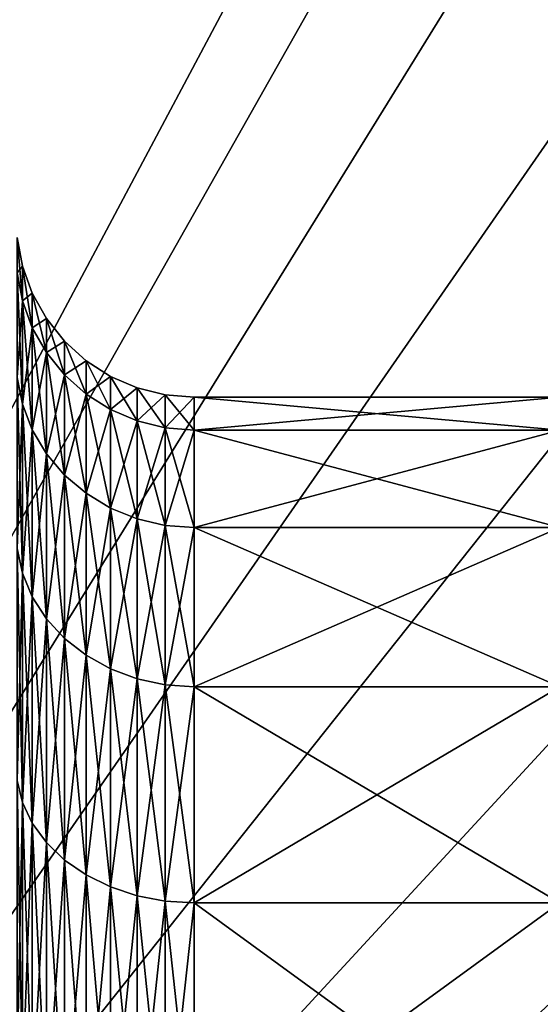
# Model space of a CAD drawing. Extents: x 0 to 1080, y 0 to 558.
# Drawn here: x 112 to 113, y 54 to 57 of the extents above; entities that cross this region are included whole.
import ezdxf

# ---------------------------------------------------------------- set-up
doc = ezdxf.new("R2010")
doc.units = 0

msp = doc.modelspace()

# ---------------------------------------------------------------- linework, layer by layer
for points in [[(1062, 193.832504, 809.554504), (36.000011, 193.832504, 809.554504), (36.000011, 21.53474, 805.992493)], [(1062, 193.832504, 809.554504), (36.000011, 21.53474, 805.992493), (1062, 21.53474, 805.992493)], [(108.724998, 49.949741, 126.999702), (108.724998, 82.749741, 126.999702), (114.617599, 61.022461, 126.999702)], [(1054.260986, 67.167313, 809.283386), (19.500019, 21.472719, 807.991577), (1054.624023, 67.260803, 809.285828)], [(1054.624023, 67.260803, 809.285828), (19.500019, 21.472719, 807.991577), (26.385719, 63.270538, 809.183105)], [(1054.260986, 67.167313, 809.283386), (1053.922974, 67.01767, 809.279602), (19.500019, 21.472719, 807.991577)], [(19.500019, 21.472719, 807.991577), (1053.922974, 67.01767, 809.279602), (1053.75, 66.913338, 809.276978)], [(19.500019, 21.472719, 807.991577), (1053.75, 66.913338, 809.276978), (1053.609009, 66.81134, 809.274292)], [(1053.609009, 66.81134, 809.274292), (1053.331055, 66.551369, 809.2677), (19.500019, 21.472719, 807.991577)], [(19.500019, 21.472719, 807.991577), (1053.331055, 66.551369, 809.2677), (1053.10498, 66.255478, 809.260071)], [(19.500019, 21.472719, 807.991577), (1053.10498, 66.255478, 809.260071), (1053.015991, 66.104317, 809.256226)], [(1053.015991, 66.104317, 809.256226), (1052.93103, 65.926582, 809.251709), (19.500019, 21.472719, 807.991577)], [(19.500019, 21.472719, 807.991577), (1052.93103, 65.926582, 809.251709), (1052.812988, 65.573769, 809.242615)], [(19.500019, 21.472719, 807.991577), (1052.812988, 65.573769, 809.242615), (1052.755981, 65.203377, 809.233093)], [(1052.755981, 65.203377, 809.233093), (1052.755005, 64.883873, 809.224792), (19.500019, 21.472719, 807.991577)], [(19.500019, 21.472719, 807.991577), (1052.755005, 64.883873, 809.224792), (1052.812012, 64.514923, 809.215271)], [(19.500019, 21.472719, 807.991577), (1052.812012, 64.514923, 809.215271), (1060.5, 21.472719, 807.991577)], [(19.500019, 21.426229, 809.490784), (1052.209961, 62.807201, 810.671509), (1051.880981, 63.31189, 810.68457)], [(1051.880981, 63.31189, 810.68457), (28.091909, 63.262272, 810.683289), (19.500019, 21.426229, 809.490784)], [(19.500019, 21.426229, 809.490784), (1052.488037, 62.493099, 810.66333), (1052.209961, 62.807201, 810.671509)], [(1052.593018, 62.392059, 810.660706), (1052.488037, 62.493099, 810.66333), (19.500019, 21.426229, 809.490784)], [(19.500019, 21.426229, 809.490784), (1053.026001, 62.053928, 810.651794), (1052.593018, 62.392059, 810.660706)], [(19.500019, 21.426229, 809.490784), (1053.03894, 62.045349, 810.651611), (1053.026001, 62.053928, 810.651794)], [(1060.5, 21.426229, 809.490784), (1053.03894, 62.045349, 810.651611), (19.500019, 21.426229, 809.490784)], [(108.724998, 49.949741, 126.999702), (114.617599, 61.022461, 126.999702), (114.550003, 60.249729, 126.999702)], [(114.550003, 60.249729, 126.999702), (114.617599, 59.477001, 126.999702), (108.724998, 49.949741, 126.999702)], [(108.724998, 49.949741, 126.999702), (114.617599, 59.477001, 126.999702), (114.818398, 58.727741, 126.999702)], [(108.724998, 49.949741, 126.999702), (114.818398, 58.727741, 126.999702), (115.146202, 58.024731, 126.999702)], [(115.146202, 58.024731, 126.999702), (115.591103, 57.389332, 126.999702), (108.724998, 49.949741, 126.999702)], [(108.724998, 49.949741, 126.999702), (115.591103, 57.389332, 126.999702), (116.139603, 56.840839, 126.999702)], [(108.724998, 49.949741, 126.999702), (116.139603, 56.840839, 126.999702), (116.775002, 56.39592, 126.999702)], [(111.991798, 56.430161, 49.999741), (111.976799, 56.411282, 48.86919), (111.976799, 56.510181, 49.999741)], [(111.991798, 56.430161, 49.999741), (111.976799, 56.510181, 49.999741), (111.991798, 56.33247, 51.116379)], [(111.991798, 56.33247, 51.116379), (111.976799, 56.510181, 49.999741), (111.976799, 56.411282, 51.13026)], [(111.991798, 56.33247, 48.88311), (111.976799, 56.411282, 48.86919), (111.991798, 56.430161, 49.999741)], [(112.019501, 56.35363, 49.999741), (111.991798, 56.33247, 48.88311), (111.991798, 56.430161, 49.999741)], [(112.019501, 56.35363, 49.999741), (111.991798, 56.430161, 49.999741), (112.019501, 56.257099, 51.103088)], [(112.019501, 56.257099, 51.103088), (111.991798, 56.430161, 49.999741), (111.991798, 56.33247, 51.116379)], [(111.991798, 56.33247, 48.88311), (111.976799, 56.117561, 47.773029), (111.976799, 56.411282, 48.86919)], [(111.991798, 56.33247, 51.116379), (111.976799, 56.411282, 51.13026), (111.991798, 56.042358, 52.19907)], [(111.991798, 56.042358, 52.19907), (111.976799, 56.411282, 51.13026), (111.976799, 56.117561, 52.226452)], [(116.775002, 56.39592, 126.999702), (117.477997, 56.068111, 126.999702), (108.724998, 49.949741, 126.999702)], [(112.019501, 56.257099, 48.8964), (111.991798, 56.33247, 48.88311), (112.019501, 56.35363, 49.999741)], [(112.059402, 56.282612, 49.999741), (112.019501, 56.257099, 48.8964), (112.019501, 56.35363, 49.999741)], [(112.059402, 56.282612, 49.999741), (112.019501, 56.35363, 49.999741), (112.059402, 56.187168, 51.090752)], [(112.059402, 56.187168, 51.090752), (112.019501, 56.35363, 49.999741), (112.019501, 56.257099, 51.103088)], [(111.991798, 56.042358, 47.800388), (111.976799, 56.117561, 47.773029), (111.991798, 56.33247, 48.88311)], [(112.019501, 56.257099, 48.8964), (111.991798, 56.042358, 47.800388), (111.991798, 56.33247, 48.88311)], [(112.019501, 56.257099, 51.103088), (111.991798, 56.33247, 51.116379), (112.019501, 55.970451, 52.172901)], [(112.019501, 55.970451, 52.172901), (111.991798, 56.33247, 51.116379), (111.991798, 56.042358, 52.19907)], [(112.059402, 56.187168, 48.90871), (112.019501, 56.257099, 48.8964), (112.059402, 56.282612, 49.999741)], [(112.110199, 56.219009, 49.999741), (112.059402, 56.187168, 48.90871), (112.059402, 56.282612, 49.999741)], [(112.110199, 56.219009, 49.999741), (112.059402, 56.282612, 49.999741), (112.110199, 56.124519, 51.079689)], [(112.110199, 56.124519, 51.079689), (112.059402, 56.282612, 49.999741), (112.059402, 56.187168, 51.090752)], [(112.019501, 55.970451, 47.826591), (111.991798, 56.042358, 47.800388), (112.019501, 56.257099, 48.8964)], [(112.059402, 56.187168, 48.90871), (112.019501, 55.970451, 47.826591), (112.019501, 56.257099, 48.8964)], [(112.059402, 56.187168, 51.090752), (112.019501, 56.257099, 51.103088), (112.059402, 55.903721, 52.148609)], [(112.059402, 55.903721, 52.148609), (112.019501, 56.257099, 51.103088), (112.019501, 55.970451, 52.172901)], [(112.110199, 56.124519, 48.919769), (112.059402, 56.187168, 48.90871), (112.110199, 56.219009, 49.999741)], [(112.1707, 56.164501, 49.999741), (112.110199, 56.124519, 48.919769), (112.110199, 56.219009, 49.999741)], [(112.1707, 56.164501, 49.999741), (112.110199, 56.219009, 49.999741), (112.1707, 56.070831, 51.07024)], [(112.1707, 56.070831, 51.07024), (112.110199, 56.219009, 49.999741), (112.110199, 56.124519, 51.079689)], [(112.059402, 55.903721, 47.850849), (112.019501, 55.970451, 47.826591), (112.059402, 56.187168, 48.90871)], [(112.110199, 56.124519, 48.919769), (112.059402, 55.903721, 47.850849), (112.059402, 56.187168, 48.90871)], [(112.110199, 56.124519, 51.079689), (112.059402, 56.187168, 51.090752), (112.110199, 55.843929, 52.12685)], [(112.110199, 55.843929, 52.12685), (112.059402, 56.187168, 51.090752), (112.059402, 55.903721, 52.148609)], [(112.1707, 56.070831, 48.929241), (112.110199, 56.124519, 48.919769), (112.1707, 56.164501, 49.999741)], [(112.239197, 56.12051, 49.999741), (112.1707, 56.070831, 48.929241), (112.1707, 56.164501, 49.999741)], [(112.239197, 56.12051, 49.999741), (112.1707, 56.164501, 49.999741), (112.239197, 56.027531, 51.06258)], [(112.239197, 56.027531, 51.06258), (112.1707, 56.164501, 49.999741), (112.1707, 56.070831, 51.07024)], [(112.110199, 55.843929, 47.872601), (112.059402, 55.903721, 47.850849), (112.110199, 56.124519, 48.919769)], [(112.1707, 56.070831, 48.929241), (112.110199, 55.843929, 47.872601), (112.110199, 56.124519, 48.919769)], [(112.1707, 56.070831, 51.07024), (112.110199, 56.124519, 51.079689), (112.1707, 55.792721, 52.1082)], [(112.1707, 55.792721, 52.1082), (112.110199, 56.124519, 51.079689), (112.110199, 55.843929, 52.12685)], [(111.991798, 56.042358, 47.800388), (111.976799, 55.637959, 46.744499), (111.976799, 56.117561, 47.773029)], [(111.991798, 56.042358, 52.19907), (111.976799, 56.117561, 52.226452), (111.991798, 55.568649, 53.214939)], [(111.991798, 55.568649, 53.214939), (111.976799, 56.117561, 52.226452), (111.976799, 55.637959, 53.254959)], [(112.239197, 56.027531, 48.936871), (112.1707, 56.070831, 48.929241), (112.239197, 56.12051, 49.999741)], [(112.314003, 56.088249, 49.999741), (112.239197, 56.027531, 48.936871), (112.239197, 56.12051, 49.999741)], [(112.314003, 56.088249, 49.999741), (112.239197, 56.12051, 49.999741), (112.314003, 55.99575, 51.05698)], [(112.314003, 55.99575, 51.05698), (112.239197, 56.12051, 49.999741), (112.239197, 56.027531, 51.06258)], [(108.724998, 49.949741, 126.999702), (117.477997, 56.068111, 126.999702), (118.227303, 55.86734, 126.999702)], [(112.1707, 55.792721, 47.891258), (112.110199, 55.843929, 47.872601), (112.1707, 56.070831, 48.929241)], [(112.239197, 56.027531, 48.936871), (112.1707, 55.792721, 47.891258), (112.1707, 56.070831, 48.929241)], [(112.239197, 56.027531, 51.06258), (112.1707, 56.070831, 51.07024), (112.239197, 55.7514, 52.093182)], [(112.239197, 55.7514, 52.093182), (112.1707, 56.070831, 51.07024), (112.1707, 55.792721, 52.1082)], [(112.314003, 55.99575, 48.942478), (112.239197, 56.027531, 48.936871), (112.314003, 56.088249, 49.999741)], [(112.392899, 56.068539, 49.999741), (112.314003, 55.99575, 48.942478), (112.314003, 56.088249, 49.999741)], [(112.392899, 56.068539, 49.999741), (112.314003, 56.088249, 49.999741), (112.392899, 55.976349, 51.053581)], [(112.392899, 55.976349, 51.053581), (112.314003, 56.088249, 49.999741), (112.314003, 55.99575, 51.05698)], [(112.392899, 55.976349, 48.9459), (112.314003, 55.99575, 48.942478), (112.392899, 56.068539, 49.999741)], [(112.474098, 56.061909, 49.999741), (112.392899, 55.976349, 48.9459), (112.392899, 56.068539, 49.999741)], [(112.474098, 56.061909, 49.999741), (112.392899, 56.068539, 49.999741), (112.474098, 55.969818, 51.052422)], [(112.474098, 55.969818, 51.052422), (112.392899, 56.068539, 49.999741), (112.392899, 55.976349, 51.053581)], [(111.991798, 55.568649, 46.784519), (111.976799, 55.637959, 46.744499), (111.991798, 56.042358, 47.800388)], [(112.019501, 55.970451, 47.826591), (111.991798, 55.568649, 46.784519), (111.991798, 56.042358, 47.800388)], [(112.019501, 55.970451, 52.172901), (111.991798, 56.042358, 52.19907), (112.019501, 55.502369, 53.17667)], [(112.019501, 55.502369, 53.17667), (111.991798, 56.042358, 52.19907), (111.991798, 55.568649, 53.214939)], [(112.474098, 55.969818, 48.947041), (112.392899, 55.976349, 48.9459), (112.474098, 56.061909, 49.999741)], [(112.474098, 56.061909, 49.999741), (113.5, 55.969818, 48.947041), (112.474098, 55.969818, 48.947041)], [(112.474098, 55.969818, 51.052422), (113.5, 55.969818, 51.052422), (113.5, 56.061909, 49.999741)], [(112.474098, 55.969818, 51.052422), (113.5, 56.061909, 49.999741), (112.474098, 56.061909, 49.999741)], [(112.474098, 56.061909, 49.999741), (113.5, 56.061909, 49.999741), (113.5, 55.969818, 48.947041)], [(112.239197, 55.7514, 47.906311), (112.1707, 55.792721, 47.891258), (112.239197, 56.027531, 48.936871)], [(112.314003, 55.99575, 48.942478), (112.239197, 55.7514, 47.906311), (112.239197, 56.027531, 48.936871)], [(112.314003, 55.99575, 51.05698), (112.239197, 56.027531, 51.06258), (112.314003, 55.721069, 52.082119)], [(112.314003, 55.721069, 52.082119), (112.239197, 56.027531, 51.06258), (112.239197, 55.7514, 52.093182)], [(112.314003, 55.721069, 47.917339), (112.239197, 55.7514, 47.906311), (112.314003, 55.99575, 48.942478)], [(112.392899, 55.976349, 48.9459), (112.314003, 55.721069, 47.917339), (112.314003, 55.99575, 48.942478)], [(112.392899, 55.976349, 51.053581), (112.314003, 55.99575, 51.05698), (112.392899, 55.702549, 52.07539)], [(112.392899, 55.702549, 52.07539), (112.314003, 55.99575, 51.05698), (112.314003, 55.721069, 52.082119)], [(112.019501, 55.502369, 46.822788), (111.991798, 55.568649, 46.784519), (112.019501, 55.970451, 47.826591)], [(112.059402, 55.903721, 47.850849), (112.019501, 55.502369, 46.822788), (112.019501, 55.970451, 47.826591)], [(112.059402, 55.903721, 52.148609), (112.019501, 55.970451, 52.172901), (112.059402, 55.440868, 53.141178)], [(112.059402, 55.440868, 53.141178), (112.019501, 55.970451, 52.172901), (112.019501, 55.502369, 53.17667)], [(112.392899, 55.702549, 47.924068), (112.314003, 55.721069, 47.917339), (112.392899, 55.976349, 48.9459)], [(112.474098, 55.969818, 48.947041), (112.392899, 55.702549, 47.924068), (112.392899, 55.976349, 48.9459)], [(112.474098, 55.969818, 51.052422), (112.392899, 55.976349, 51.053581), (112.474098, 55.69632, 52.07312)], [(112.474098, 55.69632, 52.07312), (112.392899, 55.976349, 51.053581), (112.392899, 55.702549, 52.07539)], [(112.474098, 55.69632, 47.926338), (112.392899, 55.702549, 47.924068), (112.474098, 55.969818, 48.947041)], [(112.474098, 55.969818, 48.947041), (113.5, 55.969818, 48.947041), (113.5, 55.69632, 47.926338)], [(112.474098, 55.969818, 48.947041), (113.5, 55.69632, 47.926338), (112.474098, 55.69632, 47.926338)], [(112.474098, 55.69632, 52.07312), (113.5, 55.69632, 52.07312), (113.5, 55.969818, 51.052422)], [(112.474098, 55.69632, 52.07312), (113.5, 55.969818, 51.052422), (112.474098, 55.969818, 51.052422)], [(112.059402, 55.440868, 46.85828), (112.019501, 55.502369, 46.822788), (112.059402, 55.903721, 47.850849)], [(112.110199, 55.843929, 47.872601), (112.059402, 55.440868, 46.85828), (112.059402, 55.903721, 47.850849)], [(112.110199, 55.843929, 52.12685), (112.059402, 55.903721, 52.148609), (112.110199, 55.38578, 53.109379)], [(112.110199, 55.38578, 53.109379), (112.059402, 55.903721, 52.148609), (112.059402, 55.440868, 53.141178)], [(108.724998, 49.949741, 126.999702), (118.227303, 55.86734, 126.999702), (125.650002, 49.949741, 126.999702)], [(112.110199, 55.38578, 46.89011), (112.059402, 55.440868, 46.85828), (112.110199, 55.843929, 47.872601)], [(112.1707, 55.792721, 47.891258), (112.110199, 55.38578, 46.89011), (112.110199, 55.843929, 47.872601)], [(112.1707, 55.792721, 52.1082), (112.110199, 55.843929, 52.12685), (112.1707, 55.338581, 53.082111)], [(112.1707, 55.338581, 53.082111), (112.110199, 55.843929, 52.12685), (112.110199, 55.38578, 53.109379)], [(112.1707, 55.338581, 46.917351), (112.110199, 55.38578, 46.89011), (112.1707, 55.792721, 47.891258)], [(112.239197, 55.7514, 47.906311), (112.1707, 55.338581, 46.917351), (112.1707, 55.792721, 47.891258)], [(112.239197, 55.7514, 52.093182), (112.1707, 55.792721, 52.1082), (112.239197, 55.300491, 53.060108)], [(112.239197, 55.300491, 53.060108), (112.1707, 55.792721, 52.1082), (112.1707, 55.338581, 53.082111)], [(112.239197, 55.300491, 46.939339), (112.1707, 55.338581, 46.917351), (112.239197, 55.7514, 47.906311)], [(112.314003, 55.721069, 47.917339), (112.239197, 55.300491, 46.939339), (112.239197, 55.7514, 47.906311)], [(112.314003, 55.721069, 52.082119), (112.239197, 55.7514, 52.093182), (112.314003, 55.272549, 53.043991)], [(112.314003, 55.272549, 53.043991), (112.239197, 55.7514, 52.093182), (112.239197, 55.300491, 53.060108)], [(112.314003, 55.272549, 46.955471), (112.239197, 55.300491, 46.939339), (112.314003, 55.721069, 47.917339)], [(112.392899, 55.702549, 47.924068), (112.314003, 55.272549, 46.955471), (112.314003, 55.721069, 47.917339)], [(112.392899, 55.702549, 52.07539), (112.314003, 55.721069, 52.082119), (112.392899, 55.25547, 53.03413)], [(112.392899, 55.25547, 53.03413), (112.314003, 55.721069, 52.082119), (112.314003, 55.272549, 53.043991)], [(112.392899, 55.25547, 46.965328), (112.314003, 55.272549, 46.955471), (112.392899, 55.702549, 47.924068)], [(112.474098, 55.69632, 47.926338), (112.392899, 55.25547, 46.965328), (112.392899, 55.702549, 47.924068)], [(112.474098, 55.69632, 52.07312), (112.392899, 55.702549, 52.07539), (112.474098, 55.249741, 53.030819)], [(112.474098, 55.249741, 53.030819), (112.392899, 55.702549, 52.07539), (112.392899, 55.25547, 53.03413)], [(112.474098, 55.249741, 46.968639), (112.392899, 55.25547, 46.965328), (112.474098, 55.69632, 47.926338)], [(112.474098, 55.69632, 47.926338), (113.5, 55.69632, 47.926338), (113.5, 55.249741, 46.968639)], [(112.474098, 55.69632, 47.926338), (113.5, 55.249741, 46.968639), (112.474098, 55.249741, 46.968639)], [(112.474098, 55.249741, 53.030819), (113.5, 55.249741, 53.030819), (113.5, 55.69632, 52.07312)], [(112.474098, 55.249741, 53.030819), (113.5, 55.69632, 52.07312), (112.474098, 55.69632, 52.07312)], [(111.991798, 55.568649, 46.784519), (111.976799, 54.98703, 45.814899), (111.976799, 55.637959, 46.744499)], [(111.991798, 55.568649, 53.214939), (111.976799, 55.637959, 53.254959), (111.991798, 54.92572, 54.133121)], [(111.991798, 54.92572, 54.133121), (111.976799, 55.637959, 53.254959), (111.976799, 54.98703, 54.184589)], [(111.991798, 54.92572, 45.866341), (111.976799, 54.98703, 45.814899), (111.991798, 55.568649, 46.784519)], [(112.019501, 55.502369, 46.822788), (111.991798, 54.92572, 45.866341), (111.991798, 55.568649, 46.784519)], [(112.019501, 55.502369, 53.17667), (111.991798, 55.568649, 53.214939), (112.019501, 54.8671, 54.083939)], [(112.019501, 54.8671, 54.083939), (111.991798, 55.568649, 53.214939), (111.991798, 54.92572, 54.133121)], [(112.019501, 54.8671, 45.915539), (111.991798, 54.92572, 45.866341), (112.019501, 55.502369, 46.822788)], [(112.059402, 55.440868, 46.85828), (112.019501, 54.8671, 45.915539), (112.019501, 55.502369, 46.822788)], [(112.059402, 55.440868, 53.141178), (112.019501, 55.502369, 53.17667), (112.059402, 54.812698, 54.038288)], [(112.059402, 54.812698, 54.038288), (112.019501, 55.502369, 53.17667), (112.019501, 54.8671, 54.083939)], [(112.059402, 54.812698, 45.96117), (112.019501, 54.8671, 45.915539), (112.059402, 55.440868, 46.85828)], [(112.110199, 55.38578, 46.89011), (112.059402, 54.812698, 45.96117), (112.059402, 55.440868, 46.85828)], [(112.110199, 55.38578, 53.109379), (112.059402, 55.440868, 53.141178), (112.110199, 54.763969, 53.997398)], [(112.110199, 54.763969, 53.997398), (112.059402, 55.440868, 53.141178), (112.059402, 54.812698, 54.038288)], [(112.110199, 54.763969, 46.00206), (112.059402, 54.812698, 45.96117), (112.110199, 55.38578, 46.89011)], [(112.1707, 55.338581, 46.917351), (112.110199, 54.763969, 46.00206), (112.110199, 55.38578, 46.89011)], [(112.1707, 55.338581, 53.082111), (112.110199, 55.38578, 53.109379), (112.1707, 54.722221, 53.962379)], [(112.1707, 54.722221, 53.962379), (112.110199, 55.38578, 53.109379), (112.110199, 54.763969, 53.997398)], [(112.1707, 54.722221, 46.037109), (112.110199, 54.763969, 46.00206), (112.1707, 55.338581, 46.917351)], [(112.239197, 55.300491, 46.939339), (112.1707, 54.722221, 46.037109), (112.1707, 55.338581, 46.917351)], [(112.239197, 55.300491, 53.060108), (112.1707, 55.338581, 53.082111), (112.239197, 54.68853, 53.934101)], [(112.239197, 54.68853, 53.934101), (112.1707, 55.338581, 53.082111), (112.1707, 54.722221, 53.962379)], [(112.239197, 54.68853, 46.065361), (112.1707, 54.722221, 46.037109), (112.239197, 55.300491, 46.939339)], [(112.314003, 55.272549, 46.955471), (112.239197, 54.68853, 46.065361), (112.239197, 55.300491, 46.939339)], [(112.314003, 55.272549, 53.043991), (112.239197, 55.300491, 53.060108), (112.314003, 54.663811, 53.913349)], [(112.314003, 54.663811, 53.913349), (112.239197, 55.300491, 53.060108), (112.239197, 54.68853, 53.934101)], [(112.314003, 54.663811, 46.086102), (112.239197, 54.68853, 46.065361), (112.314003, 55.272549, 46.955471)], [(112.392899, 55.25547, 46.965328), (112.314003, 54.663811, 46.086102), (112.314003, 55.272549, 46.955471)], [(112.392899, 55.25547, 53.03413), (112.314003, 55.272549, 53.043991), (112.392899, 54.648708, 53.900688)], [(112.392899, 54.648708, 53.900688), (112.314003, 55.272549, 53.043991), (112.314003, 54.663811, 53.913349)], [(112.392899, 54.648708, 46.09877), (112.314003, 54.663811, 46.086102), (112.392899, 55.25547, 46.965328)], [(112.474098, 55.249741, 46.968639), (112.392899, 54.648708, 46.09877), (112.392899, 55.25547, 46.965328)], [(112.474098, 55.249741, 53.030819), (112.392899, 55.25547, 53.03413), (112.474098, 54.643631, 53.896431)], [(112.474098, 54.643631, 53.896431), (112.392899, 55.25547, 53.03413), (112.392899, 54.648708, 53.900688)], [(112.474098, 54.643631, 46.103031), (112.392899, 54.648708, 46.09877), (112.474098, 55.249741, 46.968639)], [(112.474098, 55.249741, 46.968639), (113.5, 55.249741, 46.968639), (113.5, 54.643631, 46.103031)], [(112.474098, 55.249741, 46.968639), (113.5, 54.643631, 46.103031), (112.474098, 54.643631, 46.103031)], [(112.474098, 54.643631, 53.896431), (113.5, 54.643631, 53.896431), (113.5, 55.249741, 53.030819)], [(112.474098, 54.643631, 53.896431), (113.5, 55.249741, 53.030819), (112.474098, 55.249741, 53.030819)], [(111.991798, 54.92572, 45.866341), (111.976799, 54.18457, 45.01244), (111.976799, 54.98703, 45.814899)], [(111.991798, 54.92572, 54.133121), (111.976799, 54.98703, 54.184589), (111.991798, 54.133129, 54.925739)], [(111.991798, 54.133129, 54.925739), (111.976799, 54.98703, 54.184589), (111.976799, 54.18457, 54.987041)], [(111.991798, 54.133129, 45.07375), (111.976799, 54.18457, 45.01244), (111.991798, 54.92572, 45.866341)], [(112.019501, 54.8671, 45.915539), (111.991798, 54.133129, 45.07375), (111.991798, 54.92572, 45.866341)], [(112.019501, 54.8671, 54.083939), (111.991798, 54.92572, 54.133121), (112.019501, 54.083939, 54.867088)], [(112.019501, 54.083939, 54.867088), (111.991798, 54.92572, 54.133121), (111.991798, 54.133129, 54.925739)], [(112.019501, 54.083939, 45.13237), (111.991798, 54.133129, 45.07375), (112.019501, 54.8671, 45.915539)], [(112.059402, 54.812698, 45.96117), (112.019501, 54.083939, 45.13237), (112.019501, 54.8671, 45.915539)], [(112.059402, 54.812698, 54.038288), (112.019501, 54.8671, 54.083939), (112.059402, 54.038288, 54.812698)], [(112.059402, 54.038288, 54.812698), (112.019501, 54.8671, 54.083939), (112.019501, 54.083939, 54.867088)], [(112.059402, 54.038288, 45.18676), (112.019501, 54.083939, 45.13237), (112.059402, 54.812698, 45.96117)], [(112.110199, 54.763969, 46.00206), (112.059402, 54.038288, 45.18676), (112.059402, 54.812698, 45.96117)], [(112.110199, 54.763969, 53.997398), (112.059402, 54.812698, 54.038288), (112.110199, 53.99741, 54.763969)], [(112.110199, 53.99741, 54.763969), (112.059402, 54.812698, 54.038288), (112.059402, 54.038288, 54.812698)], [(112.110199, 53.99741, 45.235481), (112.059402, 54.038288, 45.18676), (112.110199, 54.763969, 46.00206)], [(112.1707, 54.722221, 46.037109), (112.110199, 53.99741, 45.235481), (112.110199, 54.763969, 46.00206)], [(112.1707, 54.722221, 53.962379), (112.110199, 54.763969, 53.997398), (112.1707, 53.96236, 54.722221)], [(112.1707, 53.96236, 54.722221), (112.110199, 54.763969, 53.997398), (112.110199, 53.99741, 54.763969)], [(112.1707, 53.96236, 45.277241), (112.110199, 53.99741, 45.235481), (112.1707, 54.722221, 46.037109)], [(112.239197, 54.68853, 46.065361), (112.1707, 53.96236, 45.277241), (112.1707, 54.722221, 46.037109)], [(112.239197, 54.68853, 53.934101), (112.1707, 54.722221, 53.962379), (112.239197, 53.934101, 54.688541)], [(112.239197, 53.934101, 54.688541), (112.1707, 54.722221, 53.962379), (112.1707, 53.96236, 54.722221)], [(112.239197, 53.934101, 45.31094), (112.1707, 53.96236, 45.277241), (112.239197, 54.68853, 46.065361)], [(112.314003, 54.663811, 46.086102), (112.239197, 53.934101, 45.31094), (112.239197, 54.68853, 46.065361)], [(112.314003, 54.663811, 53.913349), (112.239197, 54.68853, 53.934101), (112.314003, 53.913349, 54.663811)], [(112.314003, 53.913349, 54.663811), (112.239197, 54.68853, 53.934101), (112.239197, 53.934101, 54.688541)], [(112.314003, 53.913349, 45.335651), (112.239197, 53.934101, 45.31094), (112.314003, 54.663811, 46.086102)], [(112.392899, 54.648708, 46.09877), (112.314003, 53.913349, 45.335651), (112.314003, 54.663811, 46.086102)], [(112.392899, 54.648708, 53.900688), (112.314003, 54.663811, 53.913349), (112.392899, 53.900688, 54.648701)], [(112.392899, 53.900688, 54.648701), (112.314003, 54.663811, 53.913349), (112.314003, 53.913349, 54.663811)], [(112.392899, 53.900688, 45.350761), (112.314003, 53.913349, 45.335651), (112.392899, 54.648708, 46.09877)], [(112.474098, 54.643631, 46.103031), (112.392899, 53.900688, 45.350761), (112.392899, 54.648708, 46.09877)], [(112.474098, 54.643631, 53.896431), (112.392899, 54.648708, 53.900688), (112.474098, 53.896431, 54.643631)], [(112.474098, 53.896431, 54.643631), (112.392899, 54.648708, 53.900688), (112.392899, 53.900688, 54.648701)], [(112.474098, 53.896431, 45.355831), (112.392899, 53.900688, 45.350761), (112.474098, 54.643631, 46.103031)], [(112.474098, 54.643631, 46.103031), (113.5, 54.643631, 46.103031), (113.5, 53.896431, 45.355831)], [(112.474098, 54.643631, 46.103031), (113.5, 53.896431, 45.355831), (112.474098, 53.896431, 45.355831)], [(112.474098, 53.896431, 54.643631), (113.5, 53.896431, 54.643631), (113.5, 54.643631, 53.896431)], [(112.474098, 53.896431, 54.643631), (113.5, 54.643631, 53.896431), (112.474098, 54.643631, 53.896431)]]:
    msp.add_3dface(points)

doc.saveas('drawing.dxf')
